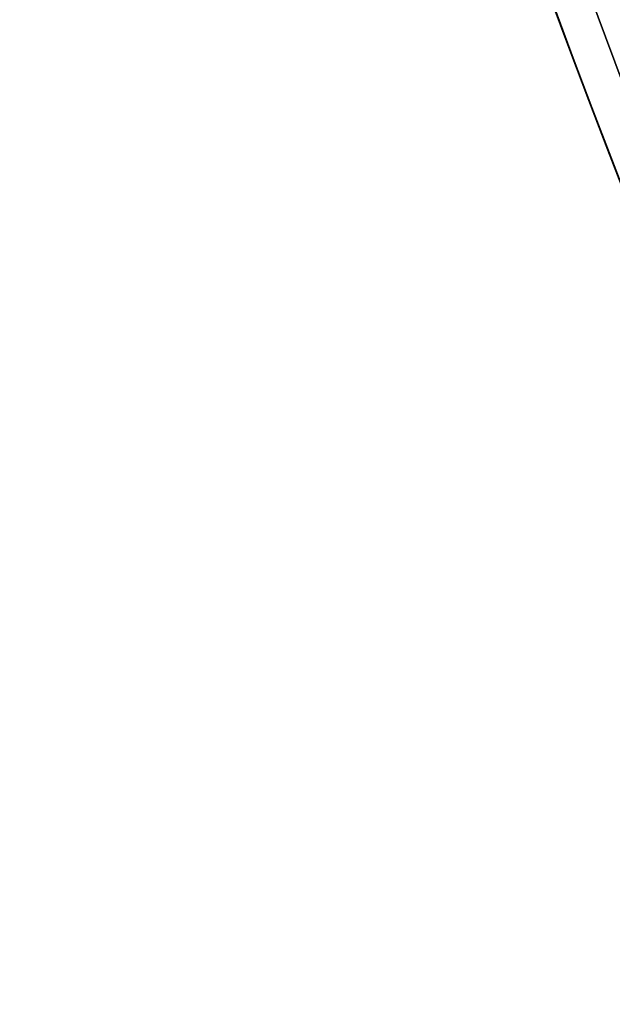
# Model space of a CAD drawing. Units: millimetres. Extents: x -62 to 144, y -260 to 118.
# Drawn here: x -60 to -59, y -5 to -4 of the extents above; entities that cross this region are included whole.
import ezdxf

# ---------------------------------------------------------------- set-up
doc = ezdxf.new("R2010")
doc.units = ezdxf.units.MM
doc.layers.add('Livello 01', color=7, linetype='Continuous', true_color=0x000000)

# ---------------------------------------------------------------- blocks, each defined once
blk = doc.blocks.new('10FL03760YY_02')
at = {"layer": 'Livello 01', "extrusion": (0, 0, -1)}
for centre, radius in [((0, 0, -36), 11.5), ((0, 0, -18.5), 10.8438)]:
    blk.add_circle(centre, radius, dxfattribs=at)
at = {"layer": 'Livello 01'}
for centre, radius in [((0, 0, 19.5), 11.4073), ((0, 0, 28.25), 11.2094), ((0, 0, 20.5), 10.9188)]:
    blk.add_circle(centre, radius, dxfattribs=at)
blk = doc.blocks.new('Blocco 01')
at = {"layer": 'Livello 01'}
for centre in [(0, 175, -59.9), (0, 175, -153.4)]:
    blk.add_circle(centre, 11.5, dxfattribs=at)
at = {"layer": 'Livello 01', "extrusion": (0, 0, -1)}
for centre, radius in [((0, 175, 61.9483), 11), ((0, 175, 62.4483), 11), ((0, 175, 62.1983), 11), ((0, 175, 61.2), 10.8), ((0, 175, 61.1129), 10.8)]:
    blk.add_circle(centre, radius, dxfattribs=at)
at = {"layer": 'Livello 01'}
for centre, radius, start, end in [((0, 175, -246.9), 11.5, 185.36374, 90), ((0, 175, -61.0258), 10.8, 180, 0)]:
    blk.add_arc(centre, radius, start, end, dxfattribs=at)
at = {"layer": 'Livello 01', "extrusion": (0, 0, -1)}
for centre, radius, start, end in [((0, 175, 241.4301), 10.5, 13.70228, 346.29772), ((0, 175, 242.2), 10.5, 11.85559, 348.14441), ((0, 175, 246.2), 10.7, 5.76608, 354.23392), ((0, 175, 244.8), 10.6, 5.52191, 354.47809), ((0, 175, 59.9), 11.45, 180, 0), ((0, 175, 243.7526), 10.7, 180, 356.21577)]:
    blk.add_arc(centre, radius, start, end, dxfattribs=at)
blk = doc.blocks.new('10DO04660YY')
at = {"layer": 'Livello 01', "extrusion": (0, 0, -1)}
blk.add_circle((0, 175, 59.841), 11.45, dxfattribs=at)
for centre, radius, start, end in [((0, 175, 59.821), 11.45, 270, 180), ((0, 175, 59.7543), 11.3102, 90, 270), ((0, 175, 59.821), 11.45, 180, 270)]:
    blk.add_arc(centre, radius, start, end, dxfattribs=at)
at = {"layer": 'Livello 01'}
blk.add_arc((0, 175, -59.861), 11.45, 180, 0, dxfattribs=at)
blk.add_blockref('Blocco 01', (0, 0), dxfattribs=at)
blk = doc.blocks.new('3400V110-A0')
at = {"layer": 'Livello 01'}
for name, p, rotation in [('10FL03760YY_02', (-48, 0, 55.5), 359.9999999999999), ('10DO04660YY', (-223, 0, 338.4), 270)]:
    blk.add_blockref(name, p, dxfattribs=dict(at, rotation=rotation))
blk = doc.blocks.new('3400V110-00')
at = {"layer": 'Livello 01'}
blk.add_blockref('3400V110-A0', (0, 0), dxfattribs=at)

msp = doc.modelspace()

# ---------------------------------------------------------------- block references
at = {"layer": 'Livello 01'}
msp.add_blockref('3400V110-00', (0, 0), dxfattribs=at)

doc.saveas('drawing.dxf')
